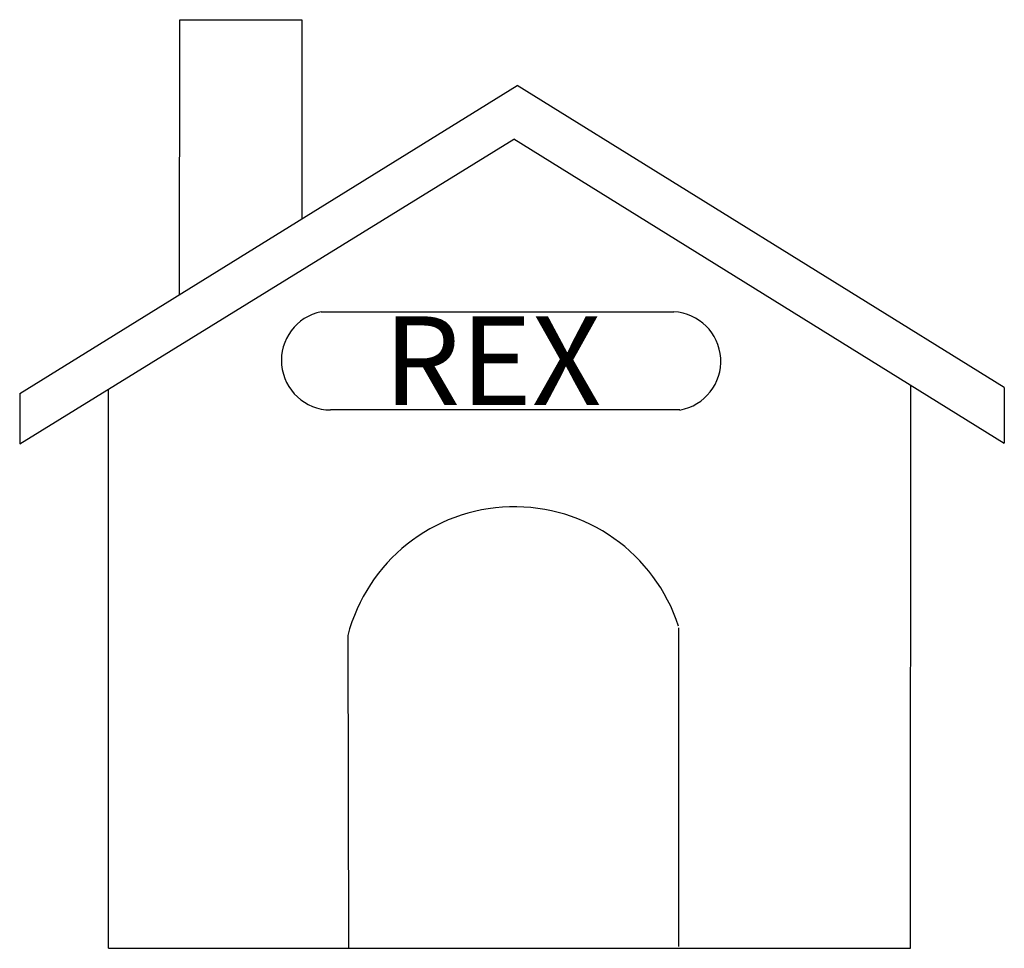
# Model space of a CAD drawing. Extents: x 60 to 226, y 27 to 184.
import ezdxf

# ---------------------------------------------------------------- set-up
doc = ezdxf.new("R2010")
doc.units = 0
doc.layers.get('0').update_dxf_attribs({"linetype": 'CONTINUOUS'})

msp = doc.modelspace()

# ---------------------------------------------------------------- linework, layer by layer
at = {"color": 2}
for p, q in [((86.75, 137.46), (86.77, 183.83)), ((86.77, 183.83), (107.38, 183.83)), ((107.38, 183.83), (107.39, 150.19)), ((59.73, 120.64), (143.79, 172.7)), ((226.03, 121.66), (143.79, 172.7)), ((59.73, 112.14), (143.19, 163.62)), ((226.06, 112.21), (143.19, 163.62)), ((210.2, 26.94), (210.25, 122.01)), ((226.03, 121.66), (226.03, 112.25)), ((59.73, 120.64), (59.73, 112.14)), ((74.74, 26.94), (74.75, 121.33)), ((171.01, 81.05), (171.01, 27.22)), ((115.14, 79.76), (115.28, 26.92)), ((74.74, 26.94), (210.2, 26.94))]:
    msp.add_line(p, q, dxfattribs=at)
at = {"color": 4}
for p, q in [((110.68, 134.48), (170.24, 134.48)), ((171.26, 117.88), (112.22, 117.88))]:
    msp.add_line(p, q, dxfattribs=at)
for centre, radius, start, end in [((112.32, 126.26), 8.38, 101.3299, 269.2719), ((169.8, 126.12), 8.37, 280.0353, 87.0438)]:
    msp.add_arc(centre, radius, start, end, dxfattribs=at)
at = {"color": 2}
msp.add_arc((143.31, 72.42), 29.11, 17.8749, 165.3906, dxfattribs=at)

# ---------------------------------------------------------------- texts
at = {"color": 1}
msp.add_text('REX', height=15, dxfattribs=at).set_placement((121.2, 118.71))

doc.saveas('drawing.dxf')
